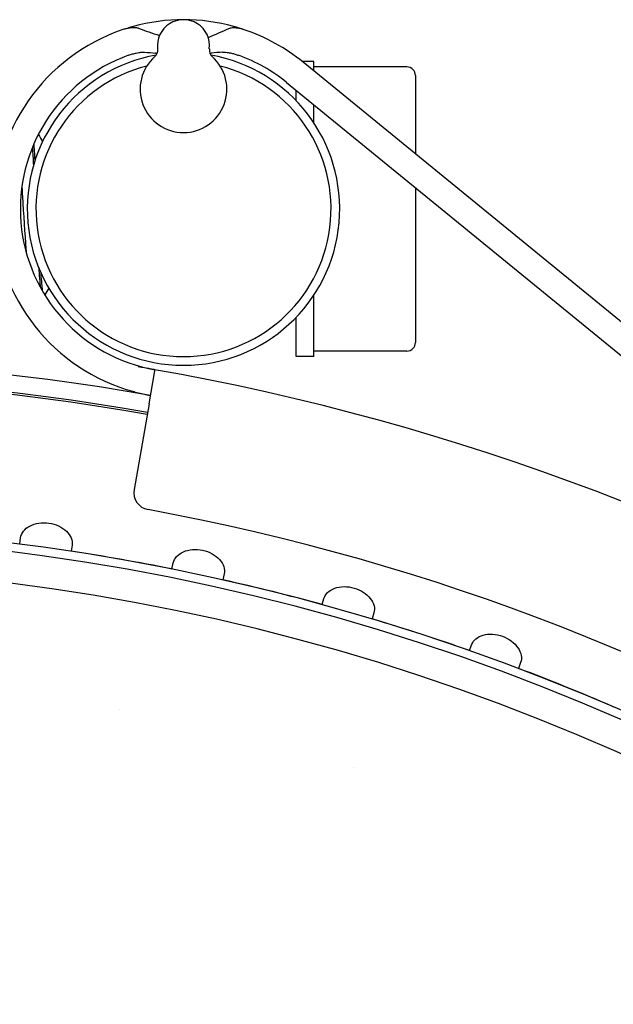
# Model space of a CAD drawing. Extents: x 50208 to 62484, y 61428 to 70108.
# Drawn here: x 56119 to 56153, y 68701 to 68758 of the extents above; entities that cross this region are included whole.
import ezdxf

# ---------------------------------------------------------------- set-up
doc = ezdxf.new("R2010")
doc.units = 0
doc.header["$LTSCALE"] = 150
doc.header["$MEASUREMENT"] = 0
doc.layers.add('Multibore Station', color=252, linetype='Continuous')

msp = doc.modelspace()

# ---------------------------------------------------------------- linework, layer by layer
at = {"layer": 'Multibore Station'}
for p, q in [((56135.935, 68755.153), (56135.259, 68755.153)), ((56135.935, 68755.153), (56135.259, 68755.153)), ((56193.569, 68707.59), (56135.325, 68755.099)), ((56193.569, 68707.59), (56135.325, 68755.099)), ((56135.935, 68754.602), (56135.935, 68755.153)), ((56135.935, 68754.602), (56135.935, 68755.153)), ((56141.301, 68754.837), (56135.935, 68754.837)), ((56141.301, 68754.837), (56135.935, 68754.837)), ((56141.801, 68754.337), (56141.801, 68749.817)), ((56141.801, 68754.337), (56141.801, 68749.817)), ((56134.377, 68753.937), (56190.296, 68708.324)), ((56134.377, 68753.937), (56190.296, 68708.324)), ((56134.935, 68752.878), (56134.935, 68753.482)), ((56134.935, 68752.878), (56134.935, 68753.482)), ((56135.935, 68751.628), (56135.935, 68752.666)), ((56135.935, 68751.628), (56135.935, 68752.666)), ((56141.801, 68747.881), (56141.801, 68738.969)), ((56141.801, 68747.881), (56141.801, 68738.969)), ((56135.935, 68738.153), (56135.935, 68741.678)), ((56135.935, 68738.153), (56135.935, 68741.678)), ((56134.935, 68738.153), (56134.935, 68740.428)), ((56134.935, 68738.153), (56134.935, 68740.428)), ((56141.301, 68738.469), (56135.935, 68738.469)), ((56141.301, 68738.469), (56135.935, 68738.469)), ((56135.935, 68738.153), (56134.935, 68738.153)), ((56135.935, 68738.153), (56134.935, 68738.153)), ((56126.456, 68735.426), (56126.792, 68737.333)), ((56126.456, 68735.426), (56126.792, 68737.333)), ((56126.456, 68735.426), (56125.587, 68730.498)), ((56126.456, 68735.426), (56125.587, 68730.498)), ((56118.997, 68727.363), (56119.047, 68727.718)), ((56118.997, 68727.363), (56119.047, 68727.718)), ((56122.018, 68727.3), (56121.968, 68726.946)), ((56122.018, 68727.3), (56121.968, 68726.946)), ((56127.772, 68725.922), (56127.847, 68726.272)), ((56127.772, 68725.922), (56127.847, 68726.272)), ((56130.781, 68725.649), (56130.707, 68725.298)), ((56130.781, 68725.649), (56130.707, 68725.298)), ((56136.425, 68723.873), (56136.524, 68724.217)), ((56136.425, 68723.873), (56136.524, 68724.217)), ((56139.408, 68723.39), (56139.309, 68723.046)), ((56139.408, 68723.39), (56139.309, 68723.046)), ((56144.914, 68721.224), (56145.037, 68721.561)), ((56144.914, 68721.224), (56145.037, 68721.561)), ((56147.856, 68720.535), (56147.734, 68720.198)), ((56147.856, 68720.535), (56147.734, 68720.198))]:
    msp.add_line(p, q, dxfattribs=at)
for centre, radius, start, end in [((56128.435, 68746.653), 10.9, 74.5761, 105.4239), ((56128.435, 68746.653), 10.9, 74.5761, 105.4239), ((56128.435, 68756.053), 1.5, 352.8192, 187.1808), ((56128.435, 68756.053), 1.5, 352.8192, 187.1808), ((56128.435, 68746.653), 10.9, 108.6651, 254.7361), ((56128.435, 68746.653), 10.9, 108.6651, 254.7361), ((56128.435, 68746.653), 10.9, 105.4239, 108.6651), ((56128.435, 68746.653), 10.9, 105.4239, 108.6651), ((56128.435, 68746.653), 10.9, 71.2545, 74.5761), ((56128.435, 68746.653), 10.9, 71.2545, 74.5761), ((56128.435, 68746.653), 10.9, 50.7959, 71.2545), ((56128.435, 68746.653), 10.9, 50.7959, 71.2545), ((56126.451, 68755.803), 0.5, 311.4096, 7.1808), ((56126.451, 68755.803), 0.5, 311.4096, 7.1808), ((56130.42, 68755.803), 0.5, 172.8192, 228.5904), ((56130.42, 68755.803), 0.5, 172.8192, 228.5904), ((56128.435, 68746.653), 9.4, 109.6971, 260), ((56128.435, 68746.653), 9.4, 109.6971, 260), ((56128.435, 68746.653), 9, 100.0876, 79.9124), ((56128.435, 68746.653), 9, 100.0876, 79.9124), ((56128.435, 68753.553), 2.5, 131.4096, 48.5904), ((56128.435, 68753.553), 2.5, 131.4096, 48.5904), ((56128.435, 68746.653), 9.4, 50.7959, 70.3029), ((56128.435, 68746.653), 9.4, 50.7959, 70.3029), ((56128.435, 68746.653), 8.5, 104.4094, 75.5906), ((56128.435, 68746.653), 8.5, 104.4094, 75.5906), ((56141.301, 68754.337), 0.5, 0, 90), ((56141.301, 68754.337), 0.5, 0, 90), ((56141.301, 68738.969), 0.5, 270, 0), ((56141.301, 68738.969), 0.5, 270, 0), ((56102.753, 68601), 137, 80, 100), ((56102.753, 68601), 137, 80, 100), ((56102.753, 68601), 138.5, 270, 80.05542), ((56102.753, 68601), 138.5, 270, 80.05542), ((56102.753, 68601), 136, 80, 100), ((56102.753, 68601), 136, 80, 100), ((56102.753, 68601), 135.888, 80, 100), ((56102.753, 68601), 135.888, 80, 100), ((56126.572, 68730.325), 1, 170, 259.5643), ((56126.572, 68730.325), 1, 170, 259.5643), ((56102.753, 68601), 130.5, 270.43571, 79.56429), ((56102.753, 68601), 130.5, 270.43571, 79.56429), ((56102.753, 68601), 127.397, 340, 125), ((56102.753, 68601), 127.397, 340, 125), ((56102.753, 68601), 126.9, 340.00384, 124.99616), ((56102.753, 68601), 126.9, 340.00384, 124.99616), ((56102.753, 68601), 127.403, 78.6746, 81.3254), ((56102.753, 68601), 127.403, 78.6746, 81.3254), ((56102.753, 68601), 125.1, 340.90162, 124.09838), ((56102.753, 68601), 125.1, 340.90162, 124.09838), ((56102.753, 68601), 127.403, 74.6746, 77.3254), ((56102.753, 68601), 127.403, 74.6746, 77.3254), ((56102.753, 68601), 127.403, 70.6746, 73.3254), ((56102.753, 68601), 127.403, 70.6746, 73.3254), ((56102.753, 68601), 127.403, 66.6746, 69.3254), ((56102.753, 68601), 127.403, 66.6746, 69.3254), ((56102.757, 68601.021), 118.879, 79.35374, 79.35384), ((56102.757, 68601.021), 118.879, 79.35374, 79.35384), ((56102.758, 68601.017), 118.882, 72.64616, 72.64626), ((56102.758, 68601.017), 118.882, 72.64616, 72.64626)]:
    msp.add_arc(centre, radius, start, end, dxfattribs=at)
for points, knots in [([(56125.837, 68757.057), (56125.78, 68757.077), (56125.706, 68757.088), (56125.547, 68757.092), (56125.467, 68757.089), (56125.313, 68757.07), (56125.243, 68757.058), (56125.096, 68757.026), (56125.021, 68757.005), (56124.947, 68756.98)], [-0.1110511, -0.1110511, -0.1110511, -0.1110511, -0.0752393, -0.0752393, -0.046268, -0.046268, -0.023512, -0.023512, 0, 0, 0, 0]), ([(56125.837, 68757.057), (56125.78, 68757.077), (56125.706, 68757.088), (56125.547, 68757.092), (56125.467, 68757.089), (56125.313, 68757.07), (56125.243, 68757.058), (56125.096, 68757.026), (56125.021, 68757.005), (56124.947, 68756.98)], [-0.1110511, -0.1110511, -0.1110511, -0.1110511, -0.0752393, -0.0752393, -0.046268, -0.046268, -0.023512, -0.023512, 0, 0, 0, 0]), ([(56131.938, 68756.975), (56131.859, 68757.002), (56131.779, 68757.023), (56131.627, 68757.055), (56131.555, 68757.065), (56131.401, 68757.08), (56131.321, 68757.081), (56131.161, 68757.069), (56131.087, 68757.053), (56131.031, 68757.028)], [-0.1141005, -0.1141005, -0.1141005, -0.1141005, -0.0889976, -0.0889976, -0.0659367, -0.0659367, -0.0365821, -0.0365821, 0, 0, 0, 0]), ([(56131.938, 68756.975), (56131.859, 68757.002), (56131.779, 68757.023), (56131.627, 68757.055), (56131.555, 68757.065), (56131.401, 68757.08), (56131.321, 68757.081), (56131.161, 68757.069), (56131.087, 68757.053), (56131.031, 68757.028)], [-0.1141005, -0.1141005, -0.1141005, -0.1141005, -0.0889976, -0.0889976, -0.0659367, -0.0659367, -0.0365821, -0.0365821, 0, 0, 0, 0]), ([(56125.267, 68755.503), (56125.306, 68755.517), (56125.345, 68755.53), (56125.424, 68755.556), (56125.465, 68755.569), (56125.576, 68755.601), (56125.646, 68755.619), (56125.812, 68755.656), (56125.904, 68755.672), (56126.072, 68755.691), (56126.143, 68755.693), (56126.191, 68755.688)], [-0.1229665, -0.1229665, -0.1229665, -0.1229665, -0.1105791, -0.1105791, -0.0976603, -0.0976603, -0.0746828, -0.0746828, -0.0398519, -0.0398519, 0, 0, 0, 0]), ([(56125.267, 68755.503), (56125.306, 68755.517), (56125.345, 68755.53), (56125.424, 68755.556), (56125.465, 68755.569), (56125.576, 68755.601), (56125.646, 68755.619), (56125.812, 68755.656), (56125.904, 68755.672), (56126.072, 68755.691), (56126.143, 68755.693), (56126.191, 68755.688)], [-0.1229665, -0.1229665, -0.1229665, -0.1229665, -0.1105791, -0.1105791, -0.0976603, -0.0976603, -0.0746828, -0.0746828, -0.0398519, -0.0398519, 0, 0, 0, 0]), ([(56126.9, 68755.584), (56126.89, 68755.592), (56126.881, 68755.599), (56126.854, 68755.614), (56126.838, 68755.62), (56126.823, 68755.622)], [-0.01939235, -0.01939235, -0.01939235, -0.01939235, -0.01252989, -0.01252989, 0, 0, 0, 0]), ([(56126.9, 68755.584), (56126.89, 68755.592), (56126.881, 68755.599), (56126.854, 68755.614), (56126.838, 68755.62), (56126.823, 68755.622)], [-0.01939235, -0.01939235, -0.01939235, -0.01939235, -0.01252989, -0.01252989, 0, 0, 0, 0]), ([(56130.047, 68755.622), (56130.037, 68755.621), (56130.026, 68755.618), (56130.003, 68755.607), (56129.991, 68755.599), (56129.975, 68755.588), (56129.973, 68755.586), (56129.97, 68755.584)], [-0.08521442, -0.08521442, -0.08521442, -0.08521442, -0.07666856, -0.07666856, -0.06748509, -0.06748509, -0.06574181, -0.06574181, -0.06574181, -0.06574181]), ([(56130.047, 68755.622), (56130.037, 68755.621), (56130.026, 68755.618), (56130.003, 68755.607), (56129.991, 68755.599), (56129.975, 68755.588), (56129.973, 68755.586), (56129.97, 68755.584)], [-0.08521442, -0.08521442, -0.08521442, -0.08521442, -0.07666856, -0.07666856, -0.06748509, -0.06748509, -0.06574181, -0.06574181, -0.06574181, -0.06574181]), ([(56130.679, 68755.688), (56130.706, 68755.691), (56130.741, 68755.691), (56130.828, 68755.688), (56130.882, 68755.682), (56131.022, 68755.662), (56131.111, 68755.646), (56131.272, 68755.607), (56131.341, 68755.588), (56131.474, 68755.547), (56131.539, 68755.526), (56131.603, 68755.503)], [-0.1228854, -0.1228854, -0.1228854, -0.1228854, -0.1004506, -0.1004506, -0.0752034, -0.0752034, -0.0428519, -0.0428519, -0.0205053, -0.0205053, 0, 0, 0, 0]), ([(56130.679, 68755.688), (56130.706, 68755.691), (56130.741, 68755.691), (56130.828, 68755.688), (56130.882, 68755.682), (56131.022, 68755.662), (56131.111, 68755.646), (56131.272, 68755.607), (56131.341, 68755.588), (56131.474, 68755.547), (56131.539, 68755.526), (56131.603, 68755.503)], [-0.1228854, -0.1228854, -0.1228854, -0.1228854, -0.1004506, -0.1004506, -0.0752034, -0.0752034, -0.0428519, -0.0428519, -0.0205053, -0.0205053, 0, 0, 0, 0]), ([(56119.402, 68744.053), (56119.335, 68744.835), (56119.268, 68745.928), (56119.201, 68746.992), (56119.179, 68747.342), (56119.157, 68747.687), (56119.135, 68748.014)], [66.350635, 66.350635, 66.350635, 66.350635, 67.193925, 67.193925, 67.193925, 67.471781, 67.471781, 67.471781, 67.471781]), ([(56119.402, 68744.053), (56119.335, 68744.835), (56119.268, 68745.928), (56119.201, 68746.992), (56119.179, 68747.342), (56119.157, 68747.687), (56119.135, 68748.014)], [66.350635, 66.350635, 66.350635, 66.350635, 67.193925, 67.193925, 67.193925, 67.471781, 67.471781, 67.471781, 67.471781]), ([(56120.33, 68741.9), (56120.301, 68742.085), (56120.272, 68742.375), (56120.243, 68742.761), (56120.238, 68742.825), (56120.233, 68742.891), (56120.228, 68742.96)], [59.5606556, 59.5606556, 59.5606556, 59.5606556, 59.9292134, 59.9292134, 59.9292134, 59.9904022, 59.9904022, 59.9904022, 59.9904022]), ([(56120.33, 68741.9), (56120.301, 68742.085), (56120.272, 68742.375), (56120.243, 68742.761), (56120.238, 68742.825), (56120.233, 68742.891), (56120.228, 68742.96)], [59.5606556, 59.5606556, 59.5606556, 59.5606556, 59.9292134, 59.9292134, 59.9292134, 59.9904022, 59.9904022, 59.9904022, 59.9904022]), ([(56126.671, 68737.419), (56126.627, 68737.427), (56126.573, 68737.436), (56126.427, 68737.462), (56126.316, 68737.481), (56126.073, 68737.523), (56125.941, 68737.545), (56125.817, 68737.566)], [0.0500149, 0.0500149, 0.0500149, 0.0500149, 0.0753374, 0.0753374, 0.1130064, 0.1130064, 0.1506755, 0.1506755, 0.1506755, 0.1506755]), ([(56126.671, 68737.419), (56126.627, 68737.427), (56126.573, 68737.436), (56126.427, 68737.462), (56126.316, 68737.481), (56126.073, 68737.523), (56125.941, 68737.545), (56125.817, 68737.566)], [0.0500149, 0.0500149, 0.0500149, 0.0500149, 0.0753374, 0.0753374, 0.1130064, 0.1130064, 0.1506755, 0.1506755, 0.1506755, 0.1506755]), ([(56126.792, 68737.333), (56126.794, 68737.343), (56126.793, 68737.353), (56126.783, 68737.378), (56126.765, 68737.392), (56126.718, 68737.409), (56126.697, 68737.415), (56126.671, 68737.419)], [-0.2636942, -0.2636942, -0.2636942, -0.2636942, -0.25130958, -0.25130958, -0.22628514, -0.22628514, -0.21057599, -0.21057599, -0.21057599, -0.21057599]), ([(56126.792, 68737.333), (56126.794, 68737.343), (56126.793, 68737.353), (56126.783, 68737.378), (56126.765, 68737.392), (56126.718, 68737.409), (56126.697, 68737.415), (56126.671, 68737.419)], [-0.2636942, -0.2636942, -0.2636942, -0.2636942, -0.25130958, -0.25130958, -0.22628514, -0.22628514, -0.21057599, -0.21057599, -0.21057599, -0.21057599]), ([(56125.566, 68736.138), (56125.687, 68736.104), (56125.817, 68736.071), (56126.057, 68736.015), (56126.168, 68735.991), (56126.342, 68735.956), (56126.417, 68735.941), (56126.518, 68735.923), (56126.542, 68735.919), (56126.542, 68735.919)], [0.4535429, 0.4535429, 0.4535429, 0.4535429, 0.4912783, 0.4912783, 0.5290136, 0.5290136, 0.5666844, 0.5666844, 0.6043552, 0.6043552, 0.6043552, 0.6043552]), ([(56125.566, 68736.138), (56125.687, 68736.104), (56125.817, 68736.071), (56126.057, 68736.015), (56126.168, 68735.991), (56126.342, 68735.956), (56126.417, 68735.941), (56126.518, 68735.923), (56126.542, 68735.919), (56126.542, 68735.919)], [0.4535429, 0.4535429, 0.4535429, 0.4535429, 0.4912783, 0.4912783, 0.5290136, 0.5290136, 0.5666844, 0.5666844, 0.6043552, 0.6043552, 0.6043552, 0.6043552]), ([(56119.047, 68727.718), (56119.065, 68727.848), (56119.121, 68727.981), (56119.306, 68728.219), (56119.436, 68728.323), (56119.727, 68728.475), (56119.906, 68728.534), (56120.289, 68728.591), (56120.493, 68728.59), (56120.868, 68728.537), (56121.064, 68728.482), (56121.416, 68728.321), (56121.572, 68728.216), (56121.81, 68727.989), (56121.907, 68727.853), (56122.019, 68727.574), (56122.036, 68727.43), (56122.018, 68727.3)], [-0.4532843, -0.4532843, -0.4532843, -0.4532843, -0.3977118, -0.3977118, -0.3408959, -0.3408959, -0.2840799, -0.2840799, -0.2272639, -0.2272639, -0.1704479, -0.1704479, -0.113632, -0.113632, -0.056816, -0.056816, -0.0012436, -0.0012436, -0.0012436, -0.0012436]), ([(56119.047, 68727.718), (56119.065, 68727.848), (56119.121, 68727.981), (56119.306, 68728.219), (56119.436, 68728.323), (56119.727, 68728.475), (56119.906, 68728.534), (56120.289, 68728.591), (56120.493, 68728.59), (56120.868, 68728.537), (56121.064, 68728.482), (56121.416, 68728.321), (56121.572, 68728.216), (56121.81, 68727.989), (56121.907, 68727.853), (56122.019, 68727.574), (56122.036, 68727.43), (56122.018, 68727.3)], [-0.4532843, -0.4532843, -0.4532843, -0.4532843, -0.3977118, -0.3977118, -0.3408959, -0.3408959, -0.2840799, -0.2840799, -0.2272639, -0.2272639, -0.1704479, -0.1704479, -0.113632, -0.113632, -0.056816, -0.056816, -0.0012436, -0.0012436, -0.0012436, -0.0012436]), ([(56127.847, 68726.272), (56127.874, 68726.401), (56127.939, 68726.53), (56128.14, 68726.754), (56128.277, 68726.849), (56128.578, 68726.98), (56128.761, 68727.026), (56129.147, 68727.057), (56129.35, 68727.042), (56129.72, 68726.963), (56129.912, 68726.894), (56130.252, 68726.709), (56130.401, 68726.593), (56130.622, 68726.35), (56130.709, 68726.208), (56130.802, 68725.921), (56130.808, 68725.777), (56130.781, 68725.649)], [-0.4532843, -0.4532843, -0.4532843, -0.4532843, -0.3977118, -0.3977118, -0.3408959, -0.3408959, -0.2840799, -0.2840799, -0.2272639, -0.2272639, -0.1704479, -0.1704479, -0.113632, -0.113632, -0.056816, -0.056816, -0.0012436, -0.0012436, -0.0012436, -0.0012436]), ([(56127.847, 68726.272), (56127.874, 68726.401), (56127.939, 68726.53), (56128.14, 68726.754), (56128.277, 68726.849), (56128.578, 68726.98), (56128.761, 68727.026), (56129.147, 68727.057), (56129.35, 68727.042), (56129.72, 68726.963), (56129.912, 68726.894), (56130.252, 68726.709), (56130.401, 68726.593), (56130.622, 68726.35), (56130.709, 68726.208), (56130.802, 68725.921), (56130.808, 68725.777), (56130.781, 68725.649)], [-0.4532843, -0.4532843, -0.4532843, -0.4532843, -0.3977118, -0.3977118, -0.3408959, -0.3408959, -0.2840799, -0.2840799, -0.2272639, -0.2272639, -0.1704479, -0.1704479, -0.113632, -0.113632, -0.056816, -0.056816, -0.0012436, -0.0012436, -0.0012436, -0.0012436]), ([(56136.524, 68724.217), (56136.56, 68724.343), (56136.634, 68724.467), (56136.85, 68724.677), (56136.994, 68724.762), (56137.303, 68724.872), (56137.489, 68724.905), (56137.876, 68724.909), (56138.077, 68724.879), (56138.442, 68724.775), (56138.628, 68724.693), (56138.955, 68724.485), (56139.094, 68724.358), (56139.298, 68724.101), (56139.375, 68723.953), (56139.447, 68723.661), (56139.444, 68723.516), (56139.408, 68723.39)], [-0.4532843, -0.4532843, -0.4532843, -0.4532843, -0.3977118, -0.3977118, -0.3408959, -0.3408959, -0.2840799, -0.2840799, -0.2272639, -0.2272639, -0.1704479, -0.1704479, -0.113632, -0.113632, -0.056816, -0.056816, -0.0012436, -0.0012436, -0.0012436, -0.0012436]), ([(56136.524, 68724.217), (56136.56, 68724.343), (56136.634, 68724.467), (56136.85, 68724.677), (56136.994, 68724.762), (56137.303, 68724.872), (56137.489, 68724.905), (56137.876, 68724.909), (56138.077, 68724.879), (56138.442, 68724.775), (56138.628, 68724.693), (56138.955, 68724.485), (56139.094, 68724.358), (56139.298, 68724.101), (56139.375, 68723.953), (56139.447, 68723.661), (56139.444, 68723.516), (56139.408, 68723.39)], [-0.4532843, -0.4532843, -0.4532843, -0.4532843, -0.3977118, -0.3977118, -0.3408959, -0.3408959, -0.2840799, -0.2840799, -0.2272639, -0.2272639, -0.1704479, -0.1704479, -0.113632, -0.113632, -0.056816, -0.056816, -0.0012436, -0.0012436, -0.0012436, -0.0012436]), ([(56145.037, 68721.561), (56145.082, 68721.684), (56145.164, 68721.803), (56145.394, 68721.997), (56145.544, 68722.072), (56145.86, 68722.16), (56146.047, 68722.18), (56146.434, 68722.157), (56146.633, 68722.113), (56146.989, 68721.984), (56147.169, 68721.889), (56147.48, 68721.659), (56147.611, 68721.523), (56147.796, 68721.252), (56147.863, 68721.099), (56147.914, 68720.802), (56147.901, 68720.658), (56147.856, 68720.535)], [-0.4532843, -0.4532843, -0.4532843, -0.4532843, -0.3977118, -0.3977118, -0.3408959, -0.3408959, -0.2840799, -0.2840799, -0.2272639, -0.2272639, -0.1704479, -0.1704479, -0.113632, -0.113632, -0.056816, -0.056816, -0.0012436, -0.0012436, -0.0012436, -0.0012436]), ([(56145.037, 68721.561), (56145.082, 68721.684), (56145.164, 68721.803), (56145.394, 68721.997), (56145.544, 68722.072), (56145.86, 68722.16), (56146.047, 68722.18), (56146.434, 68722.157), (56146.633, 68722.113), (56146.989, 68721.984), (56147.169, 68721.889), (56147.48, 68721.659), (56147.611, 68721.523), (56147.796, 68721.252), (56147.863, 68721.099), (56147.914, 68720.802), (56147.901, 68720.658), (56147.856, 68720.535)], [-0.4532843, -0.4532843, -0.4532843, -0.4532843, -0.3977118, -0.3977118, -0.3408959, -0.3408959, -0.2840799, -0.2840799, -0.2272639, -0.2272639, -0.1704479, -0.1704479, -0.113632, -0.113632, -0.056816, -0.056816, -0.0012436, -0.0012436, -0.0012436, -0.0012436])]:
    msp.add_open_spline(points, degree=3, knots=knots, dxfattribs=at)
for points in [[(56125.837, 68757.057), (56126.243, 68756.918), (56126.649, 68756.779), (56127.055, 68756.64)], [(56125.837, 68757.057), (56126.243, 68756.918), (56126.649, 68756.779), (56127.055, 68756.64)], [(56131.031, 68757.028), (56130.641, 68756.858), (56130.251, 68756.688), (56129.861, 68756.518)], [(56131.031, 68757.028), (56130.641, 68756.858), (56130.251, 68756.688), (56129.861, 68756.518)], [(56126.191, 68755.688), (56126.402, 68755.666), (56126.613, 68755.644), (56126.823, 68755.622)], [(56126.191, 68755.688), (56126.402, 68755.666), (56126.613, 68755.644), (56126.823, 68755.622)], [(56130.679, 68755.688), (56130.469, 68755.666), (56130.258, 68755.644), (56130.047, 68755.622)], [(56130.679, 68755.688), (56130.469, 68755.666), (56130.258, 68755.644), (56130.047, 68755.622)], [(56120.073, 68750.947), (56120.154, 68750.809), (56120.234, 68750.671), (56120.314, 68750.532)], [(56120.073, 68750.947), (56120.154, 68750.809), (56120.234, 68750.671), (56120.314, 68750.532)], [(56119.727, 68750.186), (56119.748, 68749.877), (56119.769, 68749.529), (56119.79, 68749.153)], [(56119.727, 68750.186), (56119.748, 68749.877), (56119.769, 68749.529), (56119.79, 68749.153)], [(56119.887, 68749.463), (56119.866, 68749.818), (56119.846, 68750.142), (56119.825, 68750.424)], [(56119.887, 68749.463), (56119.866, 68749.818), (56119.846, 68750.142), (56119.825, 68750.424)], [(56120.092, 68743.28), (56120.122, 68742.817), (56120.152, 68742.437), (56120.183, 68742.161)], [(56120.092, 68743.28), (56120.122, 68742.817), (56120.152, 68742.437), (56120.183, 68742.161)], [(56120.673, 68742.099), (56120.596, 68741.967), (56120.52, 68741.835), (56120.444, 68741.704)], [(56120.673, 68742.099), (56120.596, 68741.967), (56120.52, 68741.835), (56120.444, 68741.704)]]:
    msp.add_open_spline(points, degree=3, dxfattribs=at)

doc.saveas('drawing.dxf')
